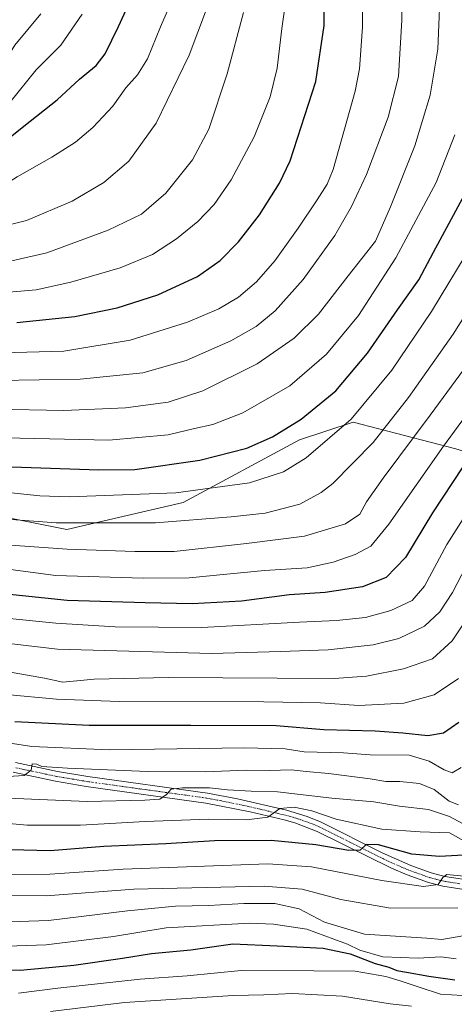
# Model space of a CAD drawing. Units: metres. Extents: x 634458 to 637407, y 4769084 to 4771454.
# Drawn here: x 636107 to 636249, y 4770593 to 4770916 of the extents above; entities that cross this region are included whole.
import ezdxf

# ---------------------------------------------------------------- set-up
doc = ezdxf.new("R2010")
doc.units = ezdxf.units.M
doc.header["$MEASUREMENT"] = 0
doc.linetypes.add('TRAZO_Y_PUNTO', pattern=[1, 0.5, -0.25, 0, -0.25])
for name, color, linetype, lineweight in [('Camino', 19, 'Continuous', 0), ('Camino Cxs', 19, 'Continuous', 0), ('Camino eje', 39, 'TRAZO_Y_PUNTO', 13), ('Curva de nivel maestra', 36, 'Continuous', 30), ('Curva de nivel normal', 36, 'Continuous', 0), ('Pastizal CxS', 92, 'Continuous', 0)]:
    doc.layers.add(name, color=color, linetype=linetype, lineweight=lineweight)

# ---------------------------------------------------------------- blocks, each defined once
blk = doc.blocks.new('*U150')
at = {"layer": 'Pastizal CxS', "color": 92, "linetype": 'Continuous', "lineweight": 0}
blk.add_polyline3d([(635859.48, 4770923.73, 956.4), (635872.69, 4770895.84, 946.15), (635907.91, 4770857.68, 941.11), (635947.54, 4770825.39, 938.34), (635981.3, 4770804.84, 934.43), (636025.33, 4770790.16, 931.07), (636085.51, 4770756.4, 915.88), (636122.2, 4770749.06, 913.75), (636160.36, 4770757.86, 918.82), (636198.52, 4770778.41, 922.31), (636216.14, 4770784.28, 919.56), (636249.9, 4770775.47, 902.41), (636283.65, 4770765.2, 884.78), (636320.35, 4770775.47, 873.21), (636336.49, 4770806.29, 876.26), (636311.54, 4770841.52, 894.89), (636289.53, 4770878.22, 911.36), (636282.19, 4770903.17, 917.49), (636263.11, 4770920.78, 927.34)], dxfattribs=at)
blk = doc.blocks.new('*U158')
at = {"layer": 'Curva de nivel normal', "color": 36, "linetype": 'Continuous', "lineweight": 0}
blk.add_polyline3d([(636099.6, 4770797.91, 940), (636126.67, 4770798.33, 940), (636147.18, 4770800.47, 940), (636161.43, 4770804.43, 940), (636176.1, 4770810.9, 940), (636184.37, 4770815.67, 940), (636190.54, 4770820.74, 940), (636199.77, 4770830.99, 940), (636210.13, 4770845.42, 940), (636215.6, 4770854.93, 940), (636220.5, 4770865.46, 940), (636227.61, 4770884.3, 940), (636231.09, 4770897.65, 940), (636232.18, 4770916.05, 940), (636232, 4770947.98, 940)], dxfattribs=at)
blk = doc.blocks.new('*U160')
at = {"layer": 'Curva de nivel normal', "color": 36, "linetype": 'Continuous', "lineweight": 0}
blk.add_polyline3d([(636099.35, 4770667.89, 865), (636108.31, 4770668.38, 865), (636110.59, 4770670.14, 865), (636110.86, 4770672.19, 865), (636112.44, 4770672.1, 865), (636114.06, 4770671.39, 865), (636122.42, 4770670.74, 865), (636148.76, 4770669.75, 865), (636167.58, 4770669.62, 865), (636181.07, 4770670.15, 865), (636188.86, 4770669.98, 865), (636195.86, 4770670.3, 865), (636200.74, 4770669.66, 865), (636208.06, 4770669.08, 865), (636221.74, 4770667.32, 865), (636226.92, 4770666.37, 865), (636231.44, 4770666.38, 865), (636237.92, 4770665.78, 865), (636242.74, 4770663.83, 865), (636247.64, 4770660.02, 865), (636250.75, 4770658.75, 865)], dxfattribs=at)
blk = doc.blocks.new('*U161')
at = {"layer": 'Curva de nivel normal', "color": 36, "linetype": 'Continuous', "lineweight": 0}
blk.add_polyline3d([(636096.1, 4770612.2, 830), (636115.44, 4770612.82, 830), (636137.56, 4770615.59, 830), (636154.81, 4770618.48, 830), (636182.29, 4770619.97, 830), (636190.04, 4770619.69, 830), (636201.02, 4770618.04, 830), (636209.83, 4770614.68, 830), (636214.36, 4770613.06, 830), (636218.31, 4770611.16, 830), (636225.95, 4770608.96, 830), (636237.52, 4770608.54, 830), (636244.9, 4770608.92, 830), (636249.98, 4770608.3, 830)], dxfattribs=at)
blk = doc.blocks.new('*U164')
at = {"layer": 'Curva de nivel normal', "color": 36, "linetype": 'Continuous', "lineweight": 0}
blk.add_polyline3d([(636102.16, 4770635.98, 845), (636116.69, 4770636, 845), (636140.77, 4770637.71, 845), (636188.21, 4770639.42, 845), (636202.53, 4770638.46, 845), (636225.53, 4770633.92, 845), (636239.2, 4770632.03, 845), (636244.03, 4770632.62, 845), (636245.54, 4770634.89, 845), (636246.86, 4770635.92, 845), (636252.52, 4770635.4, 845)], dxfattribs=at)
blk = doc.blocks.new('*U165')
at = {"layer": 'Curva de nivel normal', "color": 36, "linetype": 'Continuous', "lineweight": 0}
blk.add_polyline3d([(636095.8, 4770653.34, 855), (636109.26, 4770652.06, 855), (636126.74, 4770652.06, 855), (636147.99, 4770653.32, 855), (636168.7, 4770654.03, 855), (636181.23, 4770653.86, 855), (636188.14, 4770654.78, 855), (636192.11, 4770657.55, 855), (636196.8, 4770658.06, 855), (636202.57, 4770656.76, 855), (636210.62, 4770654.09, 855), (636225.55, 4770650.81, 855), (636238.2, 4770649.92, 855), (636247.77, 4770649.56, 855), (636253.5, 4770646.4, 855)], dxfattribs=at)
blk = doc.blocks.new('*U168')
at = {"layer": 'Curva de nivel normal', "color": 36, "linetype": 'Continuous', "lineweight": 0}
blk.add_polyline3d([(635933.31, 4770919.6, 980), (635949.54, 4770907.7, 980), (635964.26, 4770898.21, 980), (635974.31, 4770893.26, 980), (635995.01, 4770885.64, 980), (636007.19, 4770882.15, 980), (636027.2, 4770877.88, 980), (636044.45, 4770874.74, 980), (636055.21, 4770872.99, 980), (636071.86, 4770872.45, 980), (636075.78, 4770872.65, 980), (636081.72, 4770874.25, 980), (636092.29, 4770879.79, 980), (636098.39, 4770884.36, 980), (636103.54, 4770889.1, 980), (636112.21, 4770899.82, 980), (636120.24, 4770907.86, 980), (636127.32, 4770918.06, 980)], dxfattribs=at)
blk = doc.blocks.new('*U170')
at = {"layer": 'Curva de nivel normal', "color": 36, "linetype": 'Continuous', "lineweight": 0}
blk.add_polyline3d([(635821.94, 4770877.49, 920), (635855.18, 4770855.97, 920), (635880.26, 4770837.29, 920), (635901.8, 4770819.94, 920), (635920.81, 4770805.76, 920), (635934.76, 4770797.02, 920), (635956.06, 4770786.87, 920), (635977.27, 4770779.86, 920), (636000.36, 4770775.33, 920), (636042.71, 4770769.5, 920), (636092.36, 4770762.27, 920), (636113.35, 4770760.05, 920), (636122.98, 4770759.78, 920), (636158.02, 4770761.03, 920), (636182.22, 4770764.36, 920), (636193.3, 4770767.94, 920), (636200.8, 4770772.59, 920), (636215.53, 4770785.22, 920), (636228.86, 4770801.32, 920), (636241.86, 4770820.58, 920), (636252.89, 4770838.84, 920)], dxfattribs=at)
blk = doc.blocks.new('*U171')
at = {"layer": 'Curva de nivel normal', "color": 36, "linetype": 'Continuous', "lineweight": 0}
blk.add_polyline3d([(636102.26, 4770743.99, 910), (636122.34, 4770742.59, 910), (636144.51, 4770741.83, 910), (636157.49, 4770741.81, 910), (636181.19, 4770744.51, 910), (636200.2, 4770746.82, 910), (636213.68, 4770750.91, 910), (636218.38, 4770754.07, 910), (636220.56, 4770758.11, 910), (636225.98, 4770765.86, 910), (636241.42, 4770786.52, 910), (636256.67, 4770807.18, 910)], dxfattribs=at)
blk = doc.blocks.new('*U176')
at = {"layer": 'Curva de nivel normal', "color": 36, "linetype": 'Continuous', "lineweight": 0}
blk.add_polyline3d([(636106.36, 4770597.03, 820), (636119.35, 4770598.68, 820), (636146.28, 4770601.61, 820), (636161.69, 4770602.69, 820), (636179.39, 4770604.4, 820), (636203.25, 4770604.35, 820), (636216.85, 4770604.21, 820), (636226.9, 4770602.5, 820), (636231.54, 4770601.02, 820), (636238.2, 4770598.92, 820), (636244.86, 4770596.69, 820), (636252.07, 4770596.24, 820)], dxfattribs=at)
blk = doc.blocks.new('*U177')
at = {"layer": 'Curva de nivel normal', "color": 36, "linetype": 'Continuous', "lineweight": 0}
blk.add_polyline3d([(636102, 4770779.11, 930), (636136, 4770778.34, 930), (636155.52, 4770780.15, 930), (636164.12, 4770782.15, 930), (636170.16, 4770783.51, 930), (636180.03, 4770787.32, 930), (636195.44, 4770796.18, 930), (636207.47, 4770806.52, 930), (636217.88, 4770819.18, 930), (636230.21, 4770838.18, 930), (636243.44, 4770862.85, 930), (636249.52, 4770878.51, 930)], dxfattribs=at)
blk = doc.blocks.new('*U178')
at = {"layer": 'Curva de nivel normal', "color": 36, "linetype": 'Continuous', "lineweight": 0}
blk.add_polyline3d([(636098.53, 4770788.51, 935), (636121.29, 4770788.04, 935), (636141.47, 4770788.94, 935), (636155.54, 4770790.79, 935), (636166.87, 4770794.52, 935), (636184.69, 4770803.34, 935), (636196.78, 4770811.76, 935), (636204.77, 4770819.62, 935), (636214.53, 4770832.29, 935), (636223.54, 4770843.62, 935), (636228.38, 4770854.85, 935), (636236.42, 4770874.85, 935), (636241.45, 4770891.45, 935), (636243.95, 4770906.6, 935), (636244.9, 4770930.72, 935)], dxfattribs=at)
blk = doc.blocks.new('*U179')
at = {"layer": 'Curva de nivel normal', "color": 36, "linetype": 'Continuous', "lineweight": 0}
blk.add_polyline3d([(635939.48, 4770926.42, 985), (635958.28, 4770912.56, 985), (635969.18, 4770905.79, 985), (635980.92, 4770900.34, 985), (635995.23, 4770895.03, 985), (636011.22, 4770890.44, 985), (636022.88, 4770888.2, 985), (636033.95, 4770885.66, 985), (636042.49, 4770884.16, 985), (636048.62, 4770881.89, 985), (636054.55, 4770881.36, 985), (636060.55, 4770881.71, 985), (636066.89, 4770881.63, 985), (636075.57, 4770882.82, 985), (636086.66, 4770886.15, 985), (636091.99, 4770889.28, 985), (636098.32, 4770896.96, 985), (636105.18, 4770907.87, 985), (636113.76, 4770918.17, 985)], dxfattribs=at)
blk = doc.blocks.new('*U180')
at = {"layer": 'Curva de nivel normal', "color": 36, "linetype": 'Continuous', "lineweight": 0}
blk.add_polyline3d([(636253.26, 4770737.08, 890), (636248.76, 4770728.44, 890), (636244.59, 4770722.06, 890), (636239.53, 4770717.4, 890), (636231.2, 4770713.26, 890), (636222.72, 4770711.23, 890), (636207.94, 4770709.63, 890), (636192.38, 4770709.02, 890), (636169.86, 4770708.37, 890), (636119.21, 4770709.86, 890), (636063.88, 4770716.22, 890)], dxfattribs=at)
blk = doc.blocks.new('*U182')
at = {"layer": 'Curva de nivel normal', "color": 36, "linetype": 'Continuous', "lineweight": 0}
blk.add_polyline3d([(635854.23, 4770933.25, 960), (635888.34, 4770910.46, 960), (635920.74, 4770887.03, 960), (635937.13, 4770875.75, 960), (635949.73, 4770867.51, 960), (635971.96, 4770856.05, 960), (635992.57, 4770847.98, 960), (636009.71, 4770843.49, 960), (636040.97, 4770837.6, 960), (636059.81, 4770834.78, 960), (636071.59, 4770834.59, 960), (636086.98, 4770835.9, 960), (636103.28, 4770836.94, 960), (636115.69, 4770839.74, 960), (636135.79, 4770847.21, 960), (636146.7, 4770852.51, 960), (636154.7, 4770859.36, 960), (636163.44, 4770870.25, 960), (636168.78, 4770880.36, 960), (636174.88, 4770898.5, 960), (636180.25, 4770918.56, 960)], dxfattribs=at)
blk = doc.blocks.new('*U183')
at = {"layer": 'Curva de nivel normal', "color": 36, "linetype": 'Continuous', "lineweight": 0}
blk.add_polyline3d([(635880.2, 4770936.22, 970), (635909.76, 4770915.01, 970), (635933.08, 4770898.27, 970), (635958.64, 4770882.24, 970), (635974.17, 4770873.79, 970), (635990.09, 4770867.92, 970), (636016.1, 4770861.11, 970), (636042.19, 4770856.02, 970), (636058.04, 4770854.06, 970), (636076.68, 4770853.82, 970), (636089.24, 4770856.25, 970), (636098.07, 4770859.77, 970), (636105.97, 4770864.66, 970), (636117.37, 4770871.17, 970), (636125.06, 4770876.09, 970), (636130.8, 4770880.85, 970), (636137.36, 4770887.84, 970), (636141.65, 4770893.84, 970), (636145.43, 4770898.17, 970), (636148.66, 4770903.35, 970), (636152.99, 4770913.89, 970), (636159.27, 4770928.55, 970)], dxfattribs=at)
blk = doc.blocks.new('*U184')
at = {"layer": 'Curva de nivel normal', "color": 36, "linetype": 'Continuous', "lineweight": 0}
blk.add_polyline3d([(636255.01, 4770722.1, 885), (636248.69, 4770712.56, 885), (636242.16, 4770706.67, 885), (636232.69, 4770703.41, 885), (636220.53, 4770700.93, 885), (636209.93, 4770700.16, 885), (636191.26, 4770700.36, 885), (636155.6, 4770700.56, 885), (636131.21, 4770699.94, 885), (636120.92, 4770698.96, 885), (636114.92, 4770700.26, 885), (636103.1, 4770702.42, 885)], dxfattribs=at)
blk = doc.blocks.new('*U186')
at = {"layer": 'Curva de nivel normal', "color": 36, "linetype": 'Continuous', "lineweight": 0}
blk.add_polyline3d([(636096.84, 4770806.88, 945), (636121.28, 4770807.56, 945), (636143.04, 4770811.16, 945), (636161.8, 4770816.99, 945), (636172.08, 4770821.39, 945), (636178.53, 4770825.26, 945), (636184.43, 4770830.3, 945), (636190.47, 4770837.18, 945), (636198.11, 4770847.85, 945), (636204.32, 4770857.18, 945), (636207.6, 4770862.27, 945), (636209.59, 4770867.12, 945), (636216.84, 4770892.79, 945), (636218.22, 4770900.14, 945), (636219.2, 4770913.77, 945), (636219.28, 4770940, 945)], dxfattribs=at)
blk = doc.blocks.new('*U187')
at = {"layer": 'Curva de nivel normal', "color": 36, "linetype": 'Continuous', "lineweight": 0}
blk.add_polyline3d([(636265.09, 4770802.6, 905), (636245.82, 4770776.43, 905), (636227.86, 4770750.82, 905), (636221.98, 4770743.54, 905), (636216.85, 4770740.88, 905), (636209.65, 4770738.3, 905), (636201.11, 4770736.53, 905), (636187.08, 4770735.6, 905), (636162.36, 4770733.22, 905), (636147.24, 4770733.11, 905), (636118.54, 4770733.94, 905), (636040.71, 4770744.36, 905), (636015.1, 4770749.01, 905), (635977.85, 4770754.22, 905), (635960.39, 4770757.69, 905), (635945.92, 4770762.56, 905), (635930.65, 4770769.94, 905), (635904.24, 4770786.07, 905), (635883.15, 4770802.9, 905), (635869.27, 4770815.59, 905), (635852.56, 4770829.29, 905), (635841.81, 4770836.86, 905), (635831.6, 4770844.51, 905)], dxfattribs=at)
blk = doc.blocks.new('*U188')
at = {"layer": 'Curva de nivel normal', "color": 36, "linetype": 'Continuous', "lineweight": 0}
blk.add_polyline3d([(636257.84, 4770761.34, 895), (636246.86, 4770744.09, 895), (636239.53, 4770730.48, 895), (636235.54, 4770725.78, 895), (636228.56, 4770722.48, 895), (636220.2, 4770720.23, 895), (636210.7, 4770719.17, 895), (636198.55, 4770718.68, 895), (636166.54, 4770716.87, 895), (636138.16, 4770717.14, 895), (636118.61, 4770718.29, 895), (636080.54, 4770722.12, 895)], dxfattribs=at)
blk = doc.blocks.new('*U189')
at = {"layer": 'Curva de nivel normal', "color": 36, "linetype": 'Continuous', "lineweight": 0}
blk.add_polyline3d([(636086.66, 4770681.67, 870), (636110.82, 4770677.87, 870), (636136.28, 4770676.8, 870), (636180.39, 4770677.44, 870), (636193.84, 4770677.18, 870), (636200.13, 4770676.14, 870), (636212.98, 4770675.82, 870), (636221.73, 4770675.17, 870), (636234.53, 4770675.09, 870), (636241.11, 4770673.07, 870), (636246.03, 4770670.29, 870), (636248.6, 4770669.22, 870), (636251.56, 4770670.98, 870)], dxfattribs=at)
blk = doc.blocks.new('*U190')
at = {"layer": 'Curva de nivel normal', "color": 36, "linetype": 'Continuous', "lineweight": 0}
blk.add_polyline3d([(636099.38, 4770826.57, 955), (636112.14, 4770827.68, 955), (636123.6, 4770830.14, 955), (636139.71, 4770834.84, 955), (636150.33, 4770839.28, 955), (636158.27, 4770844.34, 955), (636165.24, 4770850.03, 955), (636170.56, 4770855.59, 955), (636176.2, 4770863.7, 955), (636183.74, 4770877.85, 955), (636189, 4770890.97, 955), (636191.24, 4770900.35, 955), (636192.73, 4770913.3, 955), (636194.56, 4770925.84, 955)], dxfattribs=at)
blk = doc.blocks.new('*U193')
at = {"layer": 'Curva de nivel normal', "color": 36, "linetype": 'Continuous', "lineweight": 0}
blk.add_polyline3d([(636096.87, 4770620.18, 835), (636116.26, 4770620.88, 835), (636142.1, 4770624.02, 835), (636157.93, 4770625.51, 835), (636168.86, 4770625.77, 835), (636180.27, 4770626.43, 835), (636190.5, 4770626.42, 835), (636198.43, 4770624.67, 835), (636206.82, 4770620.29, 835), (636219.93, 4770616.39, 835), (636231.66, 4770615.57, 835), (636240.38, 4770615.06, 835), (636245.26, 4770614.61, 835), (636252.14, 4770615.82, 835)], dxfattribs=at)
blk = doc.blocks.new('*U195')
at = {"layer": 'Curva de nivel normal', "color": 36, "linetype": 'Continuous', "lineweight": 0}
blk.add_polyline3d([(636102.4, 4770694.96, 880), (636118.84, 4770693.44, 880), (636139.45, 4770692.68, 880), (636186.89, 4770692.56, 880), (636205.43, 4770692.17, 880), (636217.98, 4770691.31, 880), (636232.8, 4770692.14, 880), (636242.71, 4770694.8, 880), (636250.75, 4770700.2, 880)], dxfattribs=at)
blk = doc.blocks.new('*U196')
at = {"layer": 'Curva de nivel normal', "color": 36, "linetype": 'Continuous', "lineweight": 0}
blk.add_polyline3d([(635822.6, 4770868.16, 915), (635840.5, 4770856.89, 915), (635864.52, 4770839.41, 915), (635892.42, 4770816.91, 915), (635911.79, 4770802.24, 915), (635930.29, 4770790.48, 915), (635946.88, 4770781.3, 915), (635958.56, 4770776.27, 915), (635975.23, 4770771.44, 915), (635991.89, 4770768.2, 915), (636027.22, 4770763.37, 915), (636096.54, 4770752.84, 915), (636118.75, 4770751.28, 915), (636151.29, 4770751.28, 915), (636176.2, 4770753.24, 915), (636187.32, 4770754.38, 915), (636198.7, 4770757.36, 915), (636205.72, 4770761.14, 915), (636209.52, 4770764.16, 915), (636222.7, 4770777.57, 915), (636234.32, 4770792.34, 915), (636248.95, 4770813.11, 915), (636259.32, 4770829.66, 915)], dxfattribs=at)
blk = doc.blocks.new('*U197')
at = {"layer": 'Curva de nivel normal', "color": 36, "linetype": 'Continuous', "lineweight": 0}
blk.add_polyline3d([(636116.94, 4770590.95, 815), (636141.21, 4770593.92, 815), (636176.86, 4770596.23, 815), (636186.86, 4770596.46, 815), (636196.24, 4770596.95, 815), (636212.72, 4770596.04, 815), (636228.32, 4770593.54, 815), (636235.29, 4770592.78, 815)], dxfattribs=at)
blk = doc.blocks.new('*U199')
at = {"layer": 'Curva de nivel normal', "color": 36, "linetype": 'Continuous', "lineweight": 0}
blk.add_polyline3d([(636095.21, 4770629.08, 840), (636115.46, 4770628.92, 840), (636144.24, 4770631.08, 840), (636187.01, 4770632.1, 840), (636199.48, 4770631.14, 840), (636212.18, 4770627.76, 840), (636228.44, 4770624.9, 840), (636250.53, 4770625.04, 840)], dxfattribs=at)
blk = doc.blocks.new('*U201')
at = {"layer": 'Curva de nivel normal', "color": 36, "linetype": 'Continuous', "lineweight": 0}
blk.add_polyline3d([(636102.87, 4770660.98, 860), (636128.94, 4770659.81, 860), (636147.82, 4770660.34, 860), (636152.73, 4770660.58, 860), (636154.95, 4770662.19, 860), (636156.44, 4770663.9, 860), (636160.15, 4770664.4, 860), (636169.1, 4770664.35, 860), (636174.96, 4770663.68, 860), (636182.71, 4770663.27, 860), (636191.35, 4770662.99, 860), (636209.14, 4770660.96, 860), (636223, 4770659.73, 860), (636231.37, 4770658.37, 860), (636240.86, 4770657.19, 860), (636247.78, 4770654.91, 860), (636253.71, 4770651.74, 860)], dxfattribs=at)
blk = doc.blocks.new('*U202')
at = {"layer": 'Curva de nivel normal', "color": 36, "linetype": 'Continuous', "lineweight": 0}
blk.add_polyline3d([(635880.9, 4770925.25, 965), (635895.56, 4770915.5, 965), (635911.51, 4770903.79, 965), (635937.02, 4770885.63, 965), (635956.11, 4770873.71, 965), (635977.18, 4770863.15, 965), (635996.76, 4770856.11, 965), (636023.2, 4770849.84, 965), (636047.2, 4770845.46, 965), (636061.99, 4770844.14, 965), (636072.54, 4770844.44, 965), (636083.35, 4770845.9, 965), (636096.66, 4770847.28, 965), (636109.06, 4770850.37, 965), (636124.02, 4770856.76, 965), (636134.36, 4770862.85, 965), (636142.64, 4770869.8, 965), (636151.61, 4770882.32, 965), (636162.36, 4770904.57, 965), (636171.2, 4770928.19, 965)], dxfattribs=at)
blk = doc.blocks.new('*U204')
at = {"layer": 'Curva de nivel maestra', "color": 36, "linetype": 'Continuous', "lineweight": 30}
blk.add_polyline3d([(636252.2, 4770769.65, 900), (636242.2, 4770754.52, 900), (636233.32, 4770739.84, 900), (636227.04, 4770733.28, 900), (636219.28, 4770730.28, 900), (636207.03, 4770728.36, 900), (636195.33, 4770727.66, 900), (636179.52, 4770725.51, 900), (636163.41, 4770724.73, 900), (636147.9, 4770725, 900), (636122.35, 4770725.77, 900), (636080.36, 4770730.11, 900)], dxfattribs=at)
blk = doc.blocks.new('*U205')
at = {"layer": 'Curva de nivel maestra', "color": 36, "linetype": 'Continuous', "lineweight": 30}
blk.add_polyline3d([(636094.54, 4770769.95, 925), (636132.74, 4770768.67, 925), (636144.58, 4770768.69, 925), (636165.91, 4770771.8, 925), (636181.26, 4770775.71, 925), (636189.72, 4770779.39, 925), (636199.07, 4770785.23, 925), (636210.53, 4770794.58, 925), (636220.88, 4770806.85, 925), (636230.76, 4770821.1, 925), (636237.66, 4770830.94, 925), (636242.53, 4770839.95, 925), (636252.84, 4770858.99, 925)], dxfattribs=at)
blk = doc.blocks.new('*U206')
at = {"layer": 'Curva de nivel maestra', "color": 36, "linetype": 'Continuous', "lineweight": 30}
blk.add_polyline3d([(636105.21, 4770686.11, 875), (636129.6, 4770684.94, 875), (636162.93, 4770684.85, 875), (636190.96, 4770684.79, 875), (636206.53, 4770683.44, 875), (636223.42, 4770683, 875), (636232.45, 4770682.43, 875), (636240.7, 4770681.56, 875), (636245.76, 4770682.36, 875), (636250.84, 4770685.92, 875)], dxfattribs=at)
blk = doc.blocks.new('*U208')
at = {"layer": 'Curva de nivel maestra', "color": 36, "linetype": 'Continuous', "lineweight": 30}
blk.add_polyline3d([(636105.89, 4770816.91, 950), (636124.87, 4770818.91, 950), (636138.76, 4770821.72, 950), (636152.07, 4770825.98, 950), (636165.09, 4770832.07, 950), (636172.53, 4770837.3, 950), (636178.53, 4770843.43, 950), (636185.41, 4770852.24, 950), (636191.99, 4770862.65, 950), (636195.5, 4770869.9, 950), (636203.93, 4770895.91, 950), (636206.64, 4770914.28, 950), (636206.91, 4770933.55, 950)], dxfattribs=at)
blk = doc.blocks.new('*U209')
at = {"layer": 'Curva de nivel maestra', "color": 36, "linetype": 'Continuous', "lineweight": 30}
blk.add_polyline3d([(636252.4, 4770642.27, 850), (636244.49, 4770641.81, 850), (636235.38, 4770642.64, 850), (636224.48, 4770645.62, 850), (636220.48, 4770645.78, 850), (636218.52, 4770643.94, 850), (636214.8, 4770643.8, 850), (636203.92, 4770645.66, 850), (636189.27, 4770647.08, 850), (636170.73, 4770646.93, 850), (636154.69, 4770646.02, 850), (636134.44, 4770645.1, 850), (636116.83, 4770643.74, 850), (636103.73, 4770644.04, 850)], dxfattribs=at)
blk = doc.blocks.new('*U211')
at = {"layer": 'Curva de nivel maestra', "color": 36, "linetype": 'Continuous', "lineweight": 30}
blk.add_polyline3d([(635920.83, 4770917.7, 975), (635935.5, 4770906.68, 975), (635955.02, 4770893.42, 975), (635973.03, 4770884.38, 975), (635988.84, 4770877.96, 975), (636009.58, 4770872.12, 975), (636036.75, 4770866.68, 975), (636042.76, 4770865.78, 975), (636057.89, 4770863.52, 975), (636073.24, 4770862.84, 975), (636082.65, 4770864.48, 975), (636089.94, 4770867.6, 975), (636096.39, 4770871.9, 975), (636108.13, 4770881.36, 975), (636119.06, 4770889.96, 975), (636126.42, 4770896.73, 975), (636131.87, 4770901.18, 975), (636134.87, 4770904.98, 975), (636139.21, 4770913.96, 975), (636146.54, 4770930.08, 975)], dxfattribs=at)
blk = doc.blocks.new('*U212')
at = {"layer": 'Curva de nivel maestra', "color": 36, "linetype": 'Continuous', "lineweight": 30}
blk.add_polyline3d([(636097.22, 4770604.74, 825), (636106.92, 4770604.57, 825), (636124.55, 4770606.18, 825), (636140.54, 4770608.44, 825), (636149.99, 4770610.05, 825), (636162.92, 4770611.21, 825), (636176.66, 4770613.17, 825), (636191.28, 4770612.58, 825), (636206.36, 4770611.72, 825), (636215.14, 4770609.9, 825), (636223.41, 4770606.78, 825), (636227.87, 4770605.54, 825), (636230.47, 4770604.41, 825), (636233.62, 4770603.95, 825), (636240.96, 4770602.57, 825), (636249.55, 4770601.41, 825)], dxfattribs=at)
blk = doc.blocks.new('*U215')
at = {"layer": 'Camino Cxs', "color": 19, "linetype": 'Continuous', "lineweight": 0}
for points in [[(636255.95, 4770630.47, 842.28), (636245.62, 4770632.11, 844.09), (636240.84, 4770633.34, 845.27), (636233.86, 4770635.8, 846.25), (636228.76, 4770637.98, 847.37), (636204.41, 4770650.06, 852.14), (636196.99, 4770652.86, 853.52), (636193.51, 4770653.8, 854.17), (636182.36, 4770656.47, 855.46), (636167.81, 4770659.37, 858.05), (636128.62, 4770664.79, 862.66), (636118.58, 4770666.48, 863.4), (636104.7, 4770669.43, 865.22)], [(636105.45, 4770672.61, 865.36), (636119.19, 4770669.69, 864.83), (636129.12, 4770668.02, 863.01), (636168.35, 4770662.59, 858.69), (636178.23, 4770660.72, 857.88), (636194.32, 4770656.97, 854.8), (636201.13, 4770654.93, 854.07), (636205.71, 4770653.05, 852.53), (636225.67, 4770643.06, 848.75), (636235.04, 4770638.84, 847.11), (636241.79, 4770636.46, 846.06), (636246.28, 4770635.31, 845.71), (636256.39, 4770633.71, 843.18)]]:
    blk.add_polyline3d(points, dxfattribs=at)

msp = doc.modelspace()

# ---------------------------------------------------------------- linework, layer by layer
at = {"layer": 'Camino', "color": 19, "linetype": 'Continuous', "lineweight": 0}
for points in [[(636105.45, 4770672.61, 865.36), (636119.19, 4770669.69, 864.83), (636129.12, 4770668.02, 863.01), (636168.35, 4770662.59, 858.69), (636178.23, 4770660.72, 857.88), (636194.32, 4770656.97, 854.8), (636201.13, 4770654.93, 854.07), (636205.71, 4770653.05, 852.53), (636225.67, 4770643.06, 848.75), (636235.04, 4770638.84, 847.11), (636241.79, 4770636.46, 846.06), (636246.28, 4770635.31, 845.71), (636256.39, 4770633.71, 843.18)], [(636255.95, 4770630.47, 842.28), (636245.62, 4770632.11, 844.09), (636240.84, 4770633.34, 845.27), (636233.86, 4770635.8, 846.25), (636228.76, 4770637.98, 847.37), (636204.41, 4770650.06, 852.14), (636196.99, 4770652.86, 853.52), (636193.51, 4770653.8, 854.17), (636182.36, 4770656.47, 855.46), (636167.81, 4770659.37, 858.05), (636128.62, 4770664.79, 862.66), (636118.58, 4770666.48, 863.4), (636104.7, 4770669.43, 865.22)]]:
    msp.add_polyline3d(points, dxfattribs=at)
at = {"layer": 'Camino eje', "color": 39, "linetype": 'TRAZO_Y_PUNTO', "lineweight": 13}
msp.add_polyline3d([(636251.12, 4770632.89, 843.6), (636245.95, 4770633.71, 844.81), (636243.56, 4770634.33, 845.36), (636241.32, 4770634.9, 845.68), (636234.45, 4770637.32, 846.64), (636231.9, 4770638.41, 847.37), (636227.22, 4770640.52, 848.19), (636215.04, 4770646.56, 850.48), (636205.06, 4770651.56, 852.37), (636202.77, 4770652.5, 852.86), (636199.06, 4770653.9, 853.8), (636195.66, 4770654.92, 854.35), (636193.92, 4770655.39, 854.47), (636188.34, 4770656.72, 854.96), (636180.3, 4770658.6, 856.53), (636173.02, 4770660.05, 858.03), (636168.08, 4770660.98, 858.36), (636148.47, 4770663.7, 860.71), (636128.87, 4770666.41, 862.84), (636118.89, 4770668.09, 864), (636105.08, 4770671.02, 865.3)], dxfattribs=at)
at = {"layer": 'Pastizal CxS', "color": 92, "linetype": 'Continuous', "lineweight": 0}
for points in [[(636263.11, 4770920.78, 927.34), (636282.19, 4770903.17, 917.49), (636289.53, 4770878.22, 911.36), (636311.54, 4770841.52, 894.89), (636336.49, 4770806.29, 876.26), (636320.35, 4770775.47, 873.21), (636283.65, 4770765.2, 884.78), (636249.9, 4770775.47, 902.41), (636216.14, 4770784.28, 919.56), (636198.52, 4770778.41, 922.31), (636160.36, 4770757.86, 918.82), (636122.2, 4770749.06, 913.75), (636085.51, 4770756.4, 915.88), (636025.33, 4770790.16, 931.07), (635981.3, 4770804.84, 934.43), (635947.54, 4770825.39, 938.34), (635907.91, 4770857.68, 941.11), (635872.69, 4770895.84, 946.15), (635859.48, 4770923.73, 956.4)], [(635859.48, 4770923.73, 956.4), (635872.68, 4770895.84, 946.15), (635907.91, 4770857.68, 941.11), (635947.54, 4770825.39, 938.34), (635981.3, 4770804.84, 934.43), (636025.33, 4770790.16, 931.07), (636085.51, 4770756.4, 915.88), (636122.2, 4770749.06, 913.75), (636160.36, 4770757.86, 918.82), (636198.52, 4770778.41, 922.31), (636216.14, 4770784.28, 919.56), (636249.9, 4770775.47, 902.41), (636283.65, 4770765.2, 884.78), (636320.35, 4770775.47, 873.21), (636336.49, 4770806.29, 876.26), (636311.54, 4770841.52, 894.89), (636289.53, 4770878.22, 911.36), (636282.19, 4770903.17, 917.49), (636263.11, 4770920.78, 927.34)]]:
    msp.add_polyline3d(points, dxfattribs=at)

# ---------------------------------------------------------------- block references
at = {"layer": 'Camino Cxs', "color": 19, "linetype": 'Continuous', "lineweight": 0}
msp.add_blockref('*U215', (0, 0), dxfattribs=at)
at = {"layer": 'Curva de nivel maestra', "color": 36, "linetype": 'Continuous', "lineweight": 30}
for name in ['*U212', '*U209', '*U206', '*U205', '*U204', '*U211', '*U208']:
    msp.add_blockref(name, (0, 0), dxfattribs=at)
at = {"layer": 'Curva de nivel normal', "color": 36, "linetype": 'Continuous', "lineweight": 0}
for name in ['*U193', '*U161', '*U176', '*U197', '*U164', '*U199', '*U201', '*U165', '*U160', '*U184', '*U195', '*U189', '*U158', '*U178', '*U177', '*U170', '*U196', '*U171', '*U187', '*U188', '*U180', '*U168', '*U183', '*U202', '*U182', '*U190', '*U186', '*U179']:
    msp.add_blockref(name, (0, 0), dxfattribs=at)
at = {"layer": 'Pastizal CxS', "color": 92, "linetype": 'Continuous', "lineweight": 0}
msp.add_blockref('*U150', (0, 0), dxfattribs=at)

doc.saveas('drawing.dxf')
